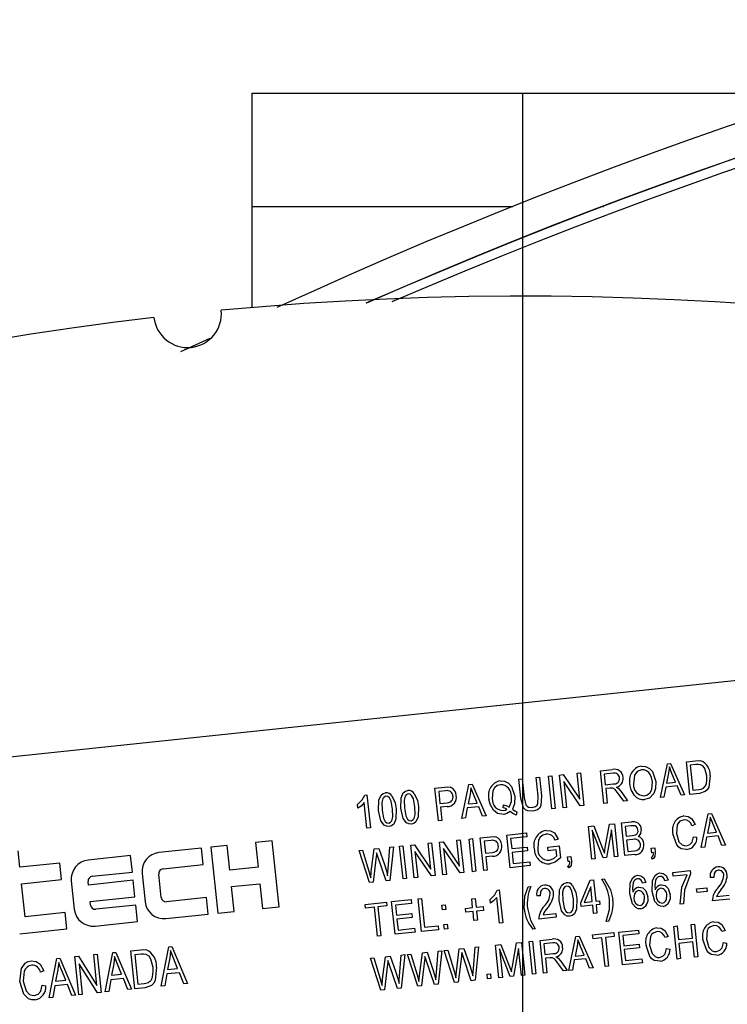
# Model space of a CAD drawing. Units: inches. Extents: x 4.5 to 94.5, y 4.5 to 70.9.
# Drawn here: x 29.9 to 31.2, y 60.4 to 62.2 of the extents above; entities that cross this region are included whole.
import ezdxf

# ---------------------------------------------------------------- set-up
doc = ezdxf.new("R2010")
doc.units = ezdxf.units.IN
doc.header["$LTSCALE"] = 9
doc.header["$MEASUREMENT"] = 0
doc.layers.add('FORMAT', color=7, linetype='Continuous')

# ---------------------------------------------------------------- blocks, each defined once
blk = doc.blocks.new('SW_CENTERMARKSYMBOL_0')
at = {"layer": 'FORMAT', "color": 0}
blk.add_line((0, 0.75), (0, 6.28), dxfattribs=at)

msp = doc.modelspace()

# ---------------------------------------------------------------- linework, layer by layer
at = {"color": 7, "linetype": 'Continuous', "lineweight": 25}
for p, q in [((30.3030322, 62.0783305), (30.3030322, 61.8691305)), ((30.3030322, 62.0783305), (31.3030322, 62.0783305)), ((30.3030322, 61.8691305), (30.3030322, 61.6821239)), ((30.3030322, 61.8691305), (30.7848994, 61.8691305)), ((30.9509405, 61.8691305), (30.9524432, 61.8691305)), ((30.2254425, 61.6251159), (30.1714865, 61.6003242)), ((31.633663, 61.0391608), (28.8987897, 60.7511186)), ((31.0570747, 60.7773272), (31.0699911, 60.8396921)), ((31.0699911, 60.8396921), (31.0761005, 60.8403355)), ((31.0761005, 60.8403355), (31.1017384, 60.7820312)), ((31.1052098, 60.8434014), (31.1222158, 60.8451925)), ((31.1115644, 60.7830661), (31.1052098, 60.8434014)), ((31.1228116, 60.8381248), (31.1122211, 60.8370094)), ((31.1122211, 60.8370094), (31.1170903, 60.7907785)), ((30.8503601, 60.8165601), (30.8566287, 60.8172203)), ((30.8567147, 60.7562249), (30.8503601, 60.8165601)), ((30.8566287, 60.8172203), (30.8629833, 60.7568851)), ((30.8711561, 60.8187504), (30.8778288, 60.8194532)), ((30.8775108, 60.7584152), (30.8711561, 60.8187504)), ((30.8778288, 60.8194532), (30.9083478, 60.7740421)), ((30.9032827, 60.822134), (30.9095513, 60.8227942)), ((30.9083478, 60.7740421), (30.9032827, 60.822134)), ((30.9095513, 60.8227942), (30.9159059, 60.762459)), ((30.946442, 60.8266796), (30.9686024, 60.8290136)), ((30.9527966, 60.7663444), (30.946442, 60.8266796)), ((30.9697859, 60.8220079), (30.9534533, 60.8202877)), ((30.9534533, 60.8202877), (30.9555165, 60.8006983)), ((31.0721128, 60.8220153), (31.068281, 60.80386)), ((31.0852381, 60.8056459), (31.0784478, 60.8216921)), ((30.6908947, 60.7387604), (30.7038111, 60.8011253)), ((30.7038111, 60.8011253), (30.7099205, 60.8017687)), ((30.7099205, 60.8017687), (30.7355584, 60.7434645)), ((30.7958703, 60.8108211), (30.8021389, 60.8114813)), ((30.7995273, 60.776099), (30.7958703, 60.8108211)), ((30.8021389, 60.8114813), (30.8057998, 60.7767225)), ((30.8279969, 60.8142048), (30.8342655, 60.814865)), ((30.8316577, 60.7794459), (30.8279969, 60.8142048)), ((30.8342655, 60.814865), (30.8379225, 60.7801428)), ((30.9091966, 60.7617524), (30.8787207, 60.807106)), ((30.8787207, 60.807106), (30.8837794, 60.7590754)), ((30.9555165, 60.8006983), (30.9702208, 60.802247)), ((31.0880499, 60.7988117), (31.0669669, 60.7965912)), ((31.068281, 60.80386), (31.0852381, 60.8056459)), ((31.0952249, 60.7813452), (31.0880499, 60.7988117)), ((30.5113757, 60.7816499), (30.5154405, 60.782078)), ((30.5154405, 60.782078), (30.5218777, 60.7209592)), ((30.6410203, 60.794512), (30.6596057, 60.7964695)), ((30.647375, 60.7341768), (30.6410203, 60.794512)), ((30.6610341, 60.7894895), (30.6480317, 60.7881201)), ((30.6480317, 60.7881201), (30.6503425, 60.76618)), ((30.7059328, 60.7834485), (30.702101, 60.7652932)), ((30.7190581, 60.7670791), (30.7122678, 60.7831254)), ((30.9642542, 60.7944882), (30.9562592, 60.7936461)), ((30.9562592, 60.7936461), (30.9590652, 60.7670046)), ((30.9895511, 60.7702155), (30.9812255, 60.7823862)), ((30.9861124, 60.786528), (30.9966768, 60.7709659)), ((31.0669669, 60.7965912), (31.0636004, 60.7780145)), ((31.1017384, 60.7820312), (31.0952249, 60.7813452)), ((31.129354, 60.7849398), (31.1115644, 60.7830661)), ((31.1170903, 60.7907785), (31.1278522, 60.791912)), ((30.4990281, 60.7573737), (30.4982853, 60.7644258)), ((30.5156091, 60.720299), (30.5105749, 60.768097)), ((30.6503425, 60.76618), (30.6634673, 60.7675623)), ((30.6638183, 60.7604689), (30.6510852, 60.7591278)), ((30.702101, 60.7652932), (30.7190581, 60.7670791)), ((30.7667285, 60.7581114), (30.7678075, 60.763969)), ((30.9159059, 60.762459), (30.9091966, 60.7617524)), ((30.9590652, 60.7670046), (30.9527966, 60.7663444)), ((30.9966768, 60.7709659), (30.9895511, 60.7702155)), ((31.0636004, 60.7780145), (31.0570747, 60.7773272)), ((30.6510852, 60.7591278), (30.6536436, 60.734837)), ((30.7007869, 60.7580244), (30.6974204, 60.7394477)), ((30.7218699, 60.7602449), (30.7007869, 60.7580244)), ((30.729045, 60.7427784), (30.7218699, 60.7602449)), ((30.7355584, 60.7434645), (30.729045, 60.7427784)), ((30.7921649, 60.7506148), (30.7912045, 60.7445716)), ((30.8629833, 60.7568851), (30.8567147, 60.7562249)), ((30.8837794, 60.7590754), (30.8775108, 60.7584152)), ((31.1326483, 60.6847336), (31.1455647, 60.7470985)), ((31.1455647, 60.7470985), (31.1516741, 60.747742)), ((31.1516741, 60.747742), (31.177312, 60.6894377)), ((30.6536436, 60.734837), (30.647375, 60.7341768)), ((30.6974204, 60.7394477), (30.6908947, 60.7387604)), ((30.9243665, 60.7238015), (30.9341735, 60.7248344)), ((30.9341735, 60.7248344), (30.9504139, 60.683354)), ((30.9554175, 60.6846237), (30.9632882, 60.7279008)), ((30.9632882, 60.7279008), (30.9721646, 60.7288357)), ((30.9721646, 60.7288357), (30.9785192, 60.6685005)), ((30.9851249, 60.7302007), (31.0038327, 60.732171)), ((30.9914795, 60.6698655), (30.9851249, 60.7302007)), ((31.0023962, 60.7248893), (30.9921362, 60.7238087)), ((31.1214175, 60.7271254), (31.115314, 60.7248981)), ((31.1476864, 60.7294217), (31.1438546, 60.7112664)), ((31.1608117, 60.7130524), (31.1540214, 60.7290986)), ((30.5218777, 60.7209592), (30.5156091, 60.720299)), ((30.7737949, 60.707943), (30.8098393, 60.7117393)), ((30.7801495, 60.6476078), (30.7737949, 60.707943)), ((30.8098393, 60.7117393), (30.8105821, 60.7046871)), ((30.9307212, 60.6634663), (30.9243665, 60.7238015)), ((30.9513512, 60.6656391), (30.9314437, 60.7167851)), ((30.9314437, 60.7167851), (30.9369898, 60.6641265)), ((30.967005, 60.7176462), (30.9577667, 60.6663148)), ((30.9722506, 60.6678402), (30.967005, 60.7176462)), ((30.9921362, 60.7238087), (30.9940344, 60.7057865)), ((30.9940344, 60.7057865), (31.0051024, 60.7069522)), ((31.1636235, 60.7062181), (31.1425405, 60.7039976)), ((31.1438546, 60.7112664), (31.1608117, 60.7130524)), ((31.1707986, 60.6887517), (31.1636235, 60.7062181)), ((30.2578064, 60.6887226), (30.2273498, 60.6855149)), ((30.262618, 60.6430378), (30.2578064, 60.6887226)), ((30.3404741, 60.6974293), (30.3100176, 60.6942216)), ((30.3100176, 60.6942216), (30.3148292, 60.6485368)), ((30.3533051, 60.5756032), (30.3404741, 60.6974293)), ((30.5757856, 60.6870883), (30.5820542, 60.6877485)), ((30.5820542, 60.6877485), (30.5884089, 60.6274133)), ((30.5965817, 60.6892786), (30.6032543, 60.6899813)), ((30.6029363, 60.6289433), (30.5965817, 60.6892786)), ((30.6032543, 60.6899813), (30.6337734, 60.6445703)), ((30.6287083, 60.6926622), (30.6349769, 60.6933224)), ((30.6337734, 60.6445703), (30.6287083, 60.6926622)), ((30.6349769, 60.6933224), (30.6413315, 60.6329872)), ((30.6495043, 60.6948525), (30.6561769, 60.6955552)), ((30.6558589, 60.6345172), (30.6495043, 60.6948525)), ((30.6561769, 60.6955552), (30.686696, 60.6501442)), ((30.6816309, 60.6982361), (30.6878995, 60.6988963)), ((30.686696, 60.6501442), (30.6816309, 60.6982361)), ((30.6878995, 60.6988963), (30.6942541, 60.6385611)), ((30.7039941, 60.7005914), (30.7102627, 60.7012517)), ((30.7103487, 60.6402562), (30.7039941, 60.7005914)), ((30.7102627, 60.7012517), (30.7166173, 60.6409164)), ((30.7247901, 60.7027817), (30.7433756, 60.7047392)), ((30.7311448, 60.6424465), (30.7247901, 60.7027817)), ((30.7448039, 60.6977592), (30.7318015, 60.6963898)), ((30.7318015, 60.6963898), (30.7341123, 60.6744497)), ((30.8105821, 60.7046871), (30.7808062, 60.701551)), ((30.7808062, 60.701551), (30.7827869, 60.6827453)), ((30.8494429, 60.6858043), (30.8705994, 60.6880325)), ((30.8684954, 60.7004872), (30.8623919, 60.6982598)), ((30.8705994, 60.6880325), (30.872927, 60.6659333)), ((31.0063349, 60.6999516), (30.9947771, 60.6987344)), ((30.9947771, 60.6987344), (30.9970054, 60.6775778)), ((31.1182433, 60.7046077), (31.1246769, 60.7037007)), ((31.1425405, 60.7039976), (31.139174, 60.6854209)), ((31.177312, 60.6894377), (31.1707986, 60.6887517)), ((29.8749241, 60.6483967), (29.8717164, 60.6788532)), ((30.079418, 60.6699344), (30.0011012, 60.6616859)), ((30.0826258, 60.6394779), (30.079418, 60.6699344)), ((30.2099461, 60.6836819), (30.1316293, 60.6754334)), ((30.2131538, 60.6532253), (30.2099461, 60.6836819)), ((30.2273498, 60.6855149), (30.2401808, 60.5636887)), ((30.5011678, 60.6792294), (30.5075221, 60.6798986)), ((30.5201208, 60.620221), (30.5011678, 60.6792294)), ((30.5075221, 60.6798986), (30.5190957, 60.6411205)), ((30.5235182, 60.6403855), (30.5287398, 60.6821333)), ((30.5287398, 60.6821333), (30.5374571, 60.6830514)), ((30.5357252, 60.6683483), (30.533425, 60.6752612)), ((30.5374571, 60.6830514), (30.5477008, 60.6532567)), ((30.5547393, 60.6456668), (30.5580871, 60.6852242)), ((30.5644414, 60.6858935), (30.5578671, 60.6241966)), ((30.5580871, 60.6852242), (30.5644414, 60.6858935)), ((30.5821403, 60.626753), (30.5757856, 60.6870883)), ((30.6041462, 60.6776342), (30.6092049, 60.6296036)), ((30.6346221, 60.6322805), (30.6041462, 60.6776342)), ((30.6875447, 60.6378545), (30.6570689, 60.6832081)), ((30.6570689, 60.6832081), (30.6621275, 60.6351775)), ((30.7341123, 60.6744497), (30.7472371, 60.675832)), ((30.7827869, 60.6827453), (30.8109956, 60.6857163)), ((30.8117383, 60.6786641), (30.7835296, 60.6756931)), ((30.7835296, 60.6756931), (30.7856754, 60.6553202)), ((30.8109956, 60.6857163), (30.8117383, 60.6786641)), ((30.8501857, 60.6787521), (30.8494429, 60.6858043)), ((30.8650736, 60.6803201), (30.8501857, 60.6787521)), ((30.8662393, 60.6692521), (30.8650736, 60.6803201)), ((30.9504139, 60.683354), (30.9537059, 60.6746639)), ((31.0100527, 60.6718216), (30.9914795, 60.6698655)), ((30.9970054, 60.6775778), (31.0094446, 60.678888)), ((31.04036, 60.6837286), (31.0466286, 60.6843888)), ((31.0412678, 60.6751093), (31.04036, 60.6837286)), ((31.0444021, 60.6754394), (31.0412678, 60.6751093)), ((31.0466286, 60.6843888), (31.0475171, 60.6759531)), ((31.139174, 60.6854209), (31.1326483, 60.6847336)), ((29.94889, 60.6561869), (29.8749241, 60.6483967)), ((29.9520977, 60.6257304), (29.94889, 60.6561869)), ((30.1391879, 60.6454351), (30.2131538, 60.6532253)), ((30.5327256, 60.6680323), (30.5270016, 60.6209457)), ((30.5509374, 60.6234667), (30.5357252, 60.6683483)), ((30.7475881, 60.6687386), (30.734855, 60.6673975)), ((30.734855, 60.6673975), (30.7374134, 60.6431067)), ((30.8169775, 60.6514866), (30.7801495, 60.6476078)), ((30.7856754, 60.6553202), (30.8162348, 60.6585387)), ((30.8162348, 60.6585387), (30.8169775, 60.6514866)), ((30.8858705, 60.6674574), (30.8921391, 60.6681177)), ((30.8867783, 60.6588381), (30.8858705, 60.6674574)), ((30.8899126, 60.6591682), (30.8867783, 60.6588381)), ((30.8921391, 60.6681177), (30.8930276, 60.659682)), ((30.9369898, 60.6641265), (30.9307212, 60.6634663)), ((30.9577667, 60.6663148), (30.9513512, 60.6656391)), ((30.9785192, 60.6685005), (30.9722506, 60.6678402)), ((31.0425058, 60.6633556), (31.0404751, 60.6662985)), ((30.0086599, 60.6316876), (30.0826258, 60.6394779)), ((30.1004878, 60.6369599), (30.1059868, 60.5847487)), ((30.1359851, 60.5923074), (30.1314026, 60.6358167)), ((30.3148292, 60.6485368), (30.262618, 60.6430378)), ((30.5224524, 60.6289958), (30.5235182, 60.6403855)), ((30.6621275, 60.6351775), (30.6558589, 60.6345172)), ((30.6942541, 60.6385611), (30.6875447, 60.6378545)), ((30.7166173, 60.6409164), (30.7103487, 60.6402562)), ((30.7374134, 60.6431067), (30.7311448, 60.6424465)), ((30.8880162, 60.6470845), (30.8859856, 60.6500273)), ((31.0800727, 60.6388554), (31.1121992, 60.642239)), ((31.0808154, 60.6318032), (31.0800727, 60.6388554)), ((31.1066734, 60.6345266), (31.0808154, 60.6318032)), ((31.1121992, 60.642239), (31.1128066, 60.6364724)), ((29.8781319, 60.6179402), (29.9520977, 60.6257304)), ((29.8845473, 60.5570271), (29.8781319, 60.6179402)), ((29.9699597, 60.6232124), (29.9754587, 60.5710012)), ((30.0015619, 60.6155429), (30.0008745, 60.6220693)), ((30.0842297, 60.6242496), (30.0015619, 60.6155429)), ((30.0874374, 60.593793), (30.0842297, 60.6242496)), ((30.2658257, 60.6125812), (30.3180369, 60.6180802)), ((30.3180369, 60.6180802), (30.3228486, 60.5723954)), ((30.5270016, 60.6209457), (30.5201208, 60.620221)), ((30.5578671, 60.6241966), (30.5509374, 60.6234667)), ((30.5884089, 60.6274133), (30.5821403, 60.626753)), ((30.6092049, 60.6296036), (30.6029363, 60.6289433)), ((30.6413315, 60.6329872), (30.6346221, 60.6322805)), ((30.9103155, 60.5829475), (30.9277007, 60.6243918)), ((30.9277007, 60.6243918), (30.9336143, 60.6250146)), ((30.9336143, 60.6250146), (30.9377406, 60.5858359)), ((30.9489253, 60.6266272), (30.9536268, 60.6271224)), ((31.0304806, 60.6201637), (31.0242945, 60.6187199)), ((31.0716496, 60.6244997), (31.0654635, 60.6230559)), ((31.1556069, 60.629381), (31.1492558, 60.6295043)), ((30.2706373, 60.5668964), (30.2658257, 60.6125812)), ((30.755831, 60.6062902), (30.7598958, 60.6067183)), ((30.7598958, 60.6067183), (30.766333, 60.5455995)), ((30.8132416, 60.6123368), (30.817943, 60.6128319)), ((30.9286003, 60.6124416), (30.9164984, 60.5835987)), ((30.931472, 60.5851757), (30.9286003, 60.6124416)), ((31.1240893, 60.6086316), (31.1428951, 60.6106123)), ((31.124832, 60.6015794), (31.1240893, 60.6086316)), ((31.1436378, 60.6035601), (31.124832, 60.6015794)), ((31.1428951, 60.6106123), (31.1436378, 60.6035601)), ((31.1608878, 60.5942852), (31.1843951, 60.596761)), ((30.0047696, 60.5850863), (30.0874374, 60.593793)), ((30.005457, 60.5785599), (30.0047696, 60.5850863)), ((30.0890413, 60.5785648), (30.0150754, 60.5707745)), ((30.092249, 60.5481082), (30.0890413, 60.5785648)), ((30.2195693, 60.5923122), (30.1456034, 60.584522)), ((30.2227771, 60.5618557), (30.2195693, 60.5923122)), ((30.5121808, 60.5798362), (30.5513595, 60.5839626)), ((30.5129235, 60.572784), (30.5121808, 60.5798362)), ((30.5513595, 60.5839626), (30.5521023, 60.5769104)), ((30.5611855, 60.5849975), (30.5972299, 60.5887937)), ((30.5675401, 60.5246622), (30.5611855, 60.5849975)), ((30.5979727, 60.5817416), (30.5681969, 60.5786055)), ((30.5681969, 60.5786055), (30.5701775, 60.5597997)), ((30.5972299, 60.5887937), (30.5979727, 60.5817416)), ((30.6101903, 60.5901587), (30.6164589, 60.590819)), ((30.6165449, 60.5298235), (30.6101903, 60.5901587)), ((30.6164589, 60.590819), (30.6220707, 60.5375359)), ((30.6538759, 60.5781222), (30.6601445, 60.5787824)), ((30.6601445, 60.5787824), (30.6610523, 60.5701631)), ((30.7089122, 60.5902569), (30.7151808, 60.5909171)), ((30.7106452, 60.5738018), (30.7089122, 60.5902569)), ((30.7151808, 60.5909171), (30.7169138, 60.574462)), ((30.7434833, 60.582014), (30.7427406, 60.5890661)), ((30.7600644, 60.5449393), (30.7550302, 60.5927373)), ((30.8352347, 60.5956387), (30.8288836, 60.5957621)), ((30.9110583, 60.5758953), (30.9103155, 60.5829475)), ((30.9164984, 60.5835987), (30.931472, 60.5851757)), ((30.9377406, 60.5858359), (30.9447928, 60.5865787)), ((30.9455356, 60.5795265), (30.9384834, 60.5787838)), ((30.9384834, 60.5787838), (30.9400514, 60.5638958)), ((30.9447928, 60.5865787), (30.9455356, 60.5795265)), ((31.0996655, 60.5807067), (31.0933969, 60.5800465)), ((31.1851378, 60.5897088), (31.1530113, 60.5863252)), ((29.9585132, 60.5648173), (29.8845473, 60.5570271)), ((29.961721, 60.5343608), (29.9585132, 60.5648173)), ((30.1444602, 60.5536072), (30.2227771, 60.5618557)), ((30.2401808, 60.5636887), (30.2706373, 60.5668964)), ((30.3228486, 60.5723954), (30.3533051, 60.5756032)), ((30.5293786, 60.5745171), (30.5129235, 60.572784)), ((30.5349905, 60.521234), (30.5293786, 60.5745171)), ((30.5521023, 60.5769104), (30.5356472, 60.5751773)), ((30.5356472, 60.5751773), (30.5412591, 60.5218943)), ((30.5701775, 60.5597997), (30.5983862, 60.5627707)), ((30.5983862, 60.5627707), (30.599129, 60.5557185)), ((30.6547837, 60.5695029), (30.6538759, 60.5781222)), ((30.6610523, 60.5701631), (30.6547837, 60.5695029)), ((30.6973245, 60.5723988), (30.7106452, 60.5738018)), ((30.6980672, 60.5653467), (30.6973245, 60.5723988)), ((30.711388, 60.5667496), (30.6980672, 60.5653467)), ((30.7131211, 60.5502946), (30.711388, 60.5667496)), ((30.7169138, 60.574462), (30.7302346, 60.575865)), ((30.7309774, 60.5688128), (30.7176566, 60.5674098)), ((30.7176566, 60.5674098), (30.7193897, 60.5509548)), ((30.7302346, 60.575865), (30.7309774, 60.5688128)), ((30.8405156, 60.5605429), (30.8640228, 60.5630188)), ((30.8640228, 60.5630188), (30.8647656, 60.5559666)), ((30.9322148, 60.5781235), (30.9110583, 60.5758953)), ((30.9337828, 60.5632356), (30.9322148, 60.5781235)), ((30.9400514, 60.5638958), (30.9337828, 60.5632356)), ((30.0139322, 60.5398597), (30.092249, 60.5481082)), ((30.599129, 60.5557185), (30.5709203, 60.5527476)), ((30.5709203, 60.5527476), (30.573066, 60.5323746)), ((30.6575897, 60.5428613), (30.6638583, 60.5435216)), ((30.6584975, 60.534242), (30.6575897, 60.5428613)), ((30.6638583, 60.5435216), (30.6647661, 60.5349023)), ((30.7193897, 60.5509548), (30.7131211, 60.5502946)), ((30.766333, 60.5455995), (30.7600644, 60.5449393)), ((30.8647656, 60.5559666), (30.832639, 60.552583)), ((30.9618795, 60.548765), (30.9571781, 60.5482698)), ((31.1138227, 60.5426492), (31.1200913, 60.5433094)), ((31.1164636, 60.5175748), (31.1138227, 60.5426492)), ((31.1200913, 60.5433094), (31.126446, 60.4829742)), ((29.8747023, 60.5251958), (29.961721, 60.5343608)), ((30.6043681, 60.528541), (30.5675401, 60.5246622)), ((30.573066, 60.5323746), (30.6036254, 60.5355932)), ((30.6036254, 60.5355932), (30.6043681, 60.528541)), ((30.6478879, 60.5331246), (30.6165449, 60.5298235)), ((30.6220707, 60.5375359), (30.6471451, 60.5401768)), ((30.6471451, 60.5401768), (30.6478879, 60.5331246)), ((30.6647661, 60.5349023), (30.6584975, 60.534242)), ((30.8261958, 60.5344745), (30.8214943, 60.5339793)), ((30.932151, 60.5235152), (30.9713297, 60.5276415)), ((30.9713297, 60.5276415), (30.9720725, 60.5205894)), ((30.9806935, 60.5286277), (31.0167379, 60.532424)), ((30.9870481, 60.4682925), (30.9806935, 60.5286277)), ((31.0174806, 60.5253718), (30.9877048, 60.5222358)), ((31.0167379, 60.532424), (31.0174806, 60.5253718)), ((31.0816962, 60.5392655), (31.0879648, 60.5399258)), ((31.0880508, 60.4789303), (31.0816962, 60.5392655)), ((31.0879648, 60.5399258), (31.0906057, 60.5148514)), ((31.176718, 60.5318436), (31.1706144, 60.5296162)), ((30.5412591, 60.5218943), (30.5349905, 60.521234)), ((30.7839202, 60.4654551), (30.7917908, 60.5087321)), ((30.7917908, 60.5087321), (30.8006672, 60.509667)), ((30.8006672, 60.509667), (30.8070219, 60.4493318)), ((30.8147324, 60.5111484), (30.821001, 60.5118086)), ((30.821087, 60.4508132), (30.8147324, 60.5111484)), ((30.821001, 60.5118086), (30.8273556, 60.4514734)), ((30.8350662, 60.51329), (30.8572266, 60.515624)), ((30.8414208, 60.4529548), (30.8350662, 60.51329)), ((30.8584101, 60.5086182), (30.8420775, 60.506898)), ((30.8420775, 60.506898), (30.8441407, 60.4873087)), ((30.8883961, 60.4579023), (30.9013125, 60.5202672)), ((30.9013125, 60.5202672), (30.9074219, 60.5209106)), ((30.9074219, 60.5209106), (30.9330598, 60.4626064)), ((30.9328938, 60.516463), (30.932151, 60.5235152)), ((30.9493488, 60.5181961), (30.9328938, 60.516463)), ((30.9549607, 60.464913), (30.9493488, 60.5181961)), ((30.9720725, 60.5205894), (30.9556174, 60.5188563)), ((30.9556174, 60.5188563), (30.9612293, 60.4655732)), ((30.9877048, 60.5222358), (30.9896855, 60.50343)), ((30.9896855, 60.50343), (31.0178941, 60.506401)), ((31.0178941, 60.506401), (31.0186369, 60.4993488)), ((31.0717974, 60.5207931), (31.0656938, 60.5185658)), ((31.0906057, 60.5148514), (31.1164636, 60.5175748)), ((31.1172064, 60.5105226), (31.0913484, 60.5077992)), ((31.0913484, 60.5077992), (31.0943194, 60.4795905)), ((31.1201774, 60.482314), (31.1172064, 60.5105226)), ((31.1735437, 60.5093258), (31.1799774, 60.5084189)), ((30.0112055, 60.4869634), (30.0176046, 60.4876373)), ((30.0176046, 60.4876373), (30.0250184, 60.4172462)), ((30.0323317, 60.4180165), (30.0463296, 60.4906627)), ((30.0463296, 60.4906627), (30.0519432, 60.4912539)), ((30.0519432, 60.4912539), (30.0807827, 60.4231194)), ((30.0797682, 60.4941845), (30.0980945, 60.4961147)), ((30.0871819, 60.4237934), (30.0797682, 60.4941845)), ((30.0987039, 60.4878601), (30.0870339, 60.486631)), ((30.135633, 60.4288964), (30.1496308, 60.5015426)), ((30.1496308, 60.5015426), (30.1552444, 60.5021338)), ((30.1552444, 60.5021338), (30.184084, 60.4339993)), ((30.5902481, 60.4875053), (30.5966024, 60.4881745)), ((30.5966024, 60.4881745), (30.608176, 60.4493964)), ((30.6125985, 60.4486614), (30.6178202, 60.4904092)), ((30.6178202, 60.4904092), (30.6265374, 60.4913273)), ((30.6265374, 60.4913273), (30.6367811, 60.4615326)), ((30.6438196, 60.4539427), (30.6471675, 60.4935001)), ((30.6535218, 60.4941694), (30.6469474, 60.4324725)), ((30.6471675, 60.4935001), (30.6535218, 60.4941694)), ((30.6583799, 60.4946811), (30.6647342, 60.4953503)), ((30.677333, 60.4356727), (30.6583799, 60.4946811)), ((30.6647342, 60.4953503), (30.6763078, 60.4565722)), ((30.6807303, 60.4558372), (30.6859519, 60.497585)), ((30.6859519, 60.497585), (30.6946692, 60.4985031)), ((30.6929373, 60.4837999), (30.6906371, 60.4907128)), ((30.6946692, 60.4985031), (30.7049129, 60.4687084)), ((30.7119514, 60.4611185), (30.7152993, 60.5006759)), ((30.7216536, 60.5013452), (30.7150792, 60.4396482)), ((30.7152993, 60.5006759), (30.7216536, 60.5013452)), ((30.7528692, 60.5046328), (30.7626761, 60.5056657)), ((30.7592238, 60.4442976), (30.7528692, 60.5046328)), ((30.7798539, 60.4464704), (30.7599463, 60.4976165)), ((30.7599463, 60.4976165), (30.7654924, 60.4449578)), ((30.7626761, 60.5056657), (30.7789165, 60.4641853)), ((30.7955076, 60.4984775), (30.7862694, 60.4471461)), ((30.8007533, 60.4486716), (30.7955076, 60.4984775)), ((30.8441407, 60.4873087), (30.8588449, 60.4888574)), ((30.9034342, 60.5025904), (30.8996024, 60.4844351)), ((30.9165594, 60.486221), (30.9097692, 60.5022673)), ((31.0186369, 60.4993488), (30.9904282, 60.4963778)), ((30.9904282, 60.4963778), (30.9925739, 60.4760049)), ((31.0686231, 60.4982753), (31.0750568, 60.4973684)), ((29.9290305, 60.4071366), (29.9430284, 60.4797828)), ((29.9430284, 60.4797828), (29.9486419, 60.480374)), ((29.9486419, 60.480374), (29.9774815, 60.4122396)), ((29.976467, 60.4833046), (29.983309, 60.4840252)), ((29.9838807, 60.4129135), (29.976467, 60.4833046)), ((29.983309, 60.4840252), (30.01719, 60.430142)), ((30.0181335, 60.4165211), (29.9843044, 60.4703232)), ((29.9843044, 60.4703232), (29.9902799, 60.4135875)), ((30.01719, 60.430142), (30.0112055, 60.4869634)), ((30.0482193, 60.4699781), (30.0440917, 60.448833)), ((30.0628607, 60.4508098), (30.0552388, 60.469562)), ((30.0870339, 60.486631), (30.0927146, 60.4326949)), ((30.1515205, 60.480858), (30.1473929, 60.4597129)), ((30.166162, 60.4616897), (30.15854, 60.4804419)), ((30.5221163, 60.4803295), (30.5284706, 60.4809988)), ((30.5410694, 60.4213212), (30.5221163, 60.4803295)), ((30.5284706, 60.4809988), (30.5400442, 60.4422206)), ((30.5444667, 60.4414856), (30.5496884, 60.4832334)), ((30.5496884, 60.4832334), (30.5584056, 60.4841516)), ((30.5566737, 60.4694484), (30.5543735, 60.4763613)), ((30.5718859, 60.4245668), (30.5566737, 60.4694484)), ((30.5584056, 60.4841516), (30.5686493, 60.4543568)), ((30.5756878, 60.446767), (30.5790357, 60.4863244)), ((30.58539, 60.4869936), (30.5788156, 60.4252967)), ((30.5790357, 60.4863244), (30.58539, 60.4869936)), ((30.6092012, 60.4284969), (30.5902481, 60.4875053)), ((30.6218059, 60.4763082), (30.6160819, 60.4292216)), ((30.6248055, 60.4766242), (30.6225053, 60.4835371)), ((30.6400177, 60.4317426), (30.6248055, 60.4766242)), ((30.6899377, 60.483484), (30.6842137, 60.4363974)), ((30.7081495, 60.4389184), (30.6929373, 60.4837999)), ((30.8528783, 60.4810986), (30.8448834, 60.4802565)), ((30.8448834, 60.4802565), (30.8476894, 60.453615)), ((30.8747365, 60.4731384), (30.8853009, 60.4575763)), ((30.8982883, 60.4771663), (30.8949218, 60.4585896)), ((30.9193713, 60.4793868), (30.8982883, 60.4771663)), ((30.8996024, 60.4844351), (30.9165594, 60.486221)), ((30.9265463, 60.4619204), (30.9193713, 60.4793868)), ((31.0238761, 60.4721713), (30.9870481, 60.4682925)), ((30.9925739, 60.4760049), (31.0231333, 60.4792235)), ((31.0231333, 60.4792235), (31.0238761, 60.4721713)), ((31.0943194, 60.4795905), (31.0880508, 60.4789303)), ((31.126446, 60.4829742), (31.1201774, 60.482314)), ((29.9191641, 60.4569345), (29.9129575, 60.4544322)), ((29.9449181, 60.4590982), (29.9407905, 60.4379531)), ((29.9595595, 60.4399299), (29.9519375, 60.4586821)), ((30.145974, 60.4512447), (30.1423607, 60.4296049)), ((30.1693139, 60.4537029), (30.145974, 60.4512447)), ((30.1473929, 60.4597129), (30.166162, 60.4616897)), ((30.1773562, 60.4332907), (30.1693139, 60.4537029)), ((30.5536741, 60.4691325), (30.5479501, 60.4220459)), ((30.6796645, 60.4444475), (30.6807303, 60.4558372)), ((30.7371987, 60.4506928), (30.7434673, 60.451353)), ((30.7434673, 60.451353), (30.7443751, 60.4427337)), ((30.7789165, 60.4641853), (30.7822086, 60.4554952)), ((30.8273556, 60.4514734), (30.821087, 60.4508132)), ((30.8476894, 60.453615), (30.8414208, 60.4529548)), ((30.8781753, 60.4568258), (30.8698497, 60.4689966)), ((30.8853009, 60.4575763), (30.8781753, 60.4568258)), ((30.8949218, 60.4585896), (30.8883961, 60.4579023)), ((30.9330598, 60.4626064), (30.9265463, 60.4619204)), ((30.9612293, 60.4655732), (30.9549607, 60.464913)), ((29.9407905, 60.4379531), (29.9595595, 60.4399299)), ((30.0426728, 60.4403648), (30.0390595, 60.4187251)), ((30.0660127, 60.442823), (30.0426728, 60.4403648)), ((30.0440917, 60.448833), (30.0628607, 60.4508098)), ((30.074055, 60.4224109), (30.0660127, 60.442823)), ((30.0927146, 60.4326949), (30.1045702, 60.4339436)), ((30.184084, 60.4339993), (30.1773562, 60.4332907)), ((30.5434009, 60.430096), (30.5444667, 60.4414856)), ((30.6115327, 60.4372717), (30.6125985, 60.4486614)), ((30.6842137, 60.4363974), (30.677333, 60.4356727)), ((30.7150792, 60.4396482), (30.7081495, 60.4389184)), ((30.7381065, 60.4420735), (30.7371987, 60.4506928)), ((30.7443751, 60.4427337), (30.7381065, 60.4420735)), ((30.7654924, 60.4449578), (30.7592238, 60.4442976)), ((30.7862694, 60.4471461), (30.7798539, 60.4464704)), ((30.8070219, 60.4493318), (30.8007533, 60.4486716)), ((29.916375, 60.4307601), (29.9229668, 60.4296057)), ((29.9393716, 60.4294849), (29.9357582, 60.4078452)), ((29.9627115, 60.4319431), (29.9393716, 60.4294849)), ((29.9707538, 60.411531), (29.9627115, 60.4319431)), ((30.0250184, 60.4172462), (30.0181335, 60.4165211)), ((30.0390595, 60.4187251), (30.0323317, 60.4180165)), ((30.0807827, 60.4231194), (30.074055, 60.4224109)), ((30.1063367, 60.4258108), (30.0871819, 60.4237934)), ((30.1423607, 60.4296049), (30.135633, 60.4288964)), ((30.5479501, 60.4220459), (30.5410694, 60.4213212)), ((30.5788156, 60.4252967), (30.5718859, 60.4245668)), ((30.6160819, 60.4292216), (30.6092012, 60.4284969)), ((30.6469474, 60.4324725), (30.6400177, 60.4317426)), ((29.9357582, 60.4078452), (29.9290305, 60.4071366)), ((29.9774815, 60.4122396), (29.9707538, 60.411531)), ((29.9902799, 60.4135875), (29.9838807, 60.4129135))]:
    msp.add_line(p, q, dxfattribs=at)
at = {"color": 7, "linetype": 'Continuous', "lineweight": 25, "flags": 128}
for points in [[(31.0216507, 60.835393), (31.0297952, 60.8347326), (31.0371002, 60.8310643), (31.0426718, 60.8250698), (31.0487792, 60.8068938)], [(31.0737134, 60.8337336), (31.0730152, 60.8271436), (31.0721128, 60.8220153)], [(31.0784478, 60.8216921), (31.0756989, 60.8283974), (31.0737134, 60.8337336)], [(31.1222158, 60.8451925), (31.127667, 60.845498), (31.1319319, 60.8450893)], [(31.1314716, 60.8378238), (31.1266394, 60.8383671), (31.1228116, 60.8381248)], [(31.1428205, 60.8172812), (31.1392694, 60.8305888), (31.136039, 60.8349512), (31.1314716, 60.8378238)], [(31.0224424, 60.828346), (31.0144504, 60.8253458), (31.0091036, 60.8186737), (31.0073375, 60.8016873)], [(31.0424913, 60.8064173), (31.040907, 60.8141179), (31.0384347, 60.8197804)], [(31.1490982, 60.8178558), (31.1465594, 60.7964006), (31.1437866, 60.7917093), (31.1397231, 60.7881002), (31.129354, 60.7849398)], [(31.1419734, 60.8022875), (31.1431123, 60.8106471), (31.1428205, 60.8172812)], [(30.6596057, 60.7964695), (30.6651046, 60.7967801), (30.6694005, 60.7963251)], [(30.7621321, 60.8009296), (30.7561286, 60.7991665), (30.7512916, 60.7952005), (30.7481609, 60.7897767), (30.7469125, 60.7751254)], [(30.7613159, 60.8079741), (30.7694086, 60.8073351), (30.7766835, 60.8037318), (30.7822556, 60.7978112), (30.7884109, 60.7797932)], [(31.0093472, 60.7810772), (31.0031466, 60.7916723), (31.0010586, 60.8011251)], [(31.0273419, 60.7805338), (31.0333213, 60.7823425), (31.0381124, 60.7863551), (31.0412368, 60.7917787), (31.0424913, 60.8064173)], [(31.0487792, 60.8068938), (31.0484079, 60.7940423), (31.0449155, 60.7845758)], [(30.4982853, 60.7644258), (30.506975, 60.773084), (30.5113757, 60.7816499)], [(30.5371483, 60.753045), (30.5375684, 60.772505), (30.5415242, 60.7813428), (30.5453105, 60.7843828), (30.5499859, 60.7857164)], [(30.550389, 60.7794207), (30.5470831, 60.7780343), (30.5448387, 60.7752006), (30.5429582, 60.7682377), (30.5434143, 60.7537297)], [(30.5630037, 60.7557929), (30.5603798, 60.770263), (30.5569291, 60.776696), (30.5539892, 60.7788745), (30.550389, 60.7794207)], [(30.5617611, 60.7805194), (30.5674346, 60.7675065), (30.5692748, 60.7564286)], [(30.5783173, 60.757381), (30.5787374, 60.776841), (30.5826932, 60.7856788), (30.5864795, 60.7887188), (30.5911549, 60.7900524)], [(30.591558, 60.7837567), (30.5882521, 60.7823703), (30.5860077, 60.7795366), (30.5841272, 60.7725737), (30.5845833, 60.7580657)], [(30.6041727, 60.7601289), (30.6015488, 60.774599), (30.5980981, 60.781032), (30.5951582, 60.7832105), (30.591558, 60.7837567)], [(30.6029301, 60.7848554), (30.6086036, 60.7718425), (30.6104438, 60.7607646)], [(30.7075334, 60.7951668), (30.7068352, 60.7885768), (30.7059328, 60.7834485)], [(30.7122678, 60.7831254), (30.7095189, 60.7898306), (30.7075334, 60.7951668)], [(30.7781476, 60.7593512), (30.782178, 60.7699808), (30.7821565, 60.7789983)], [(30.7884109, 60.7797932), (30.7879304, 60.7657894), (30.7839326, 60.7555535)], [(30.8203705, 60.7587352), (30.8268789, 60.7606739), (30.8294786, 60.7628712), (30.8310979, 60.7658644), (30.8316577, 60.7794459)], [(30.8379225, 60.7801428), (30.8364973, 60.7615996), (30.8339973, 60.7576418), (30.8304576, 60.7545807), (30.8215907, 60.7517333)], [(30.9812255, 60.7823862), (30.9734536, 60.7921418), (30.9691509, 60.7944102), (30.9642542, 60.7944882)], [(30.9758073, 60.7961011), (30.9782801, 60.794926), (30.9800463, 60.7937004)], [(30.9800463, 60.7937004), (30.9836373, 60.7898461), (30.9861124, 60.786528)], [(31.0449155, 60.7845758), (31.0368558, 60.7762382), (31.0281336, 60.7734868)], [(30.5105749, 60.768097), (30.5046134, 60.7615416), (30.4990281, 60.7573737)], [(30.6104438, 60.7607646), (30.6100078, 60.7413264), (30.6060633, 60.7324948), (30.6022752, 60.7294652), (30.5976011, 60.7281423)], [(30.7490898, 60.7536293), (30.7427376, 60.7646313), (30.7406464, 60.7744407)], [(30.7678075, 60.763969), (30.7738792, 60.7619905), (30.7781476, 60.7593512)], [(30.8215907, 60.7517333), (30.8122327, 60.7525359), (30.808048, 60.7547057), (30.8047774, 60.7580984), (30.7995273, 60.776099)], [(30.8057998, 60.7767225), (30.808926, 60.7638839), (30.8110303, 60.7613197), (30.8138347, 60.7595526), (30.8203705, 60.7587352)], [(30.5564321, 60.7238063), (30.5516022, 60.7242034), (30.5472935, 60.7264256), (30.5414524, 60.7341045), (30.5371483, 60.753045)], [(30.5434143, 60.7537297), (30.5460299, 60.7392943), (30.5494568, 60.7328676), (30.5523686, 60.730664), (30.5559555, 60.7300942)], [(30.5559555, 60.7300942), (30.5592751, 60.7314695), (30.5615444, 60.7342911), (30.5634601, 60.7412586), (30.5630037, 60.7557929)], [(30.5692748, 60.7564286), (30.5688388, 60.7369904), (30.5648943, 60.7281588), (30.5611062, 60.7251292), (30.5564321, 60.7238063)], [(30.5976011, 60.7281423), (30.5927712, 60.7285394), (30.5884625, 60.7307616), (30.5826214, 60.7384405), (30.5783173, 60.757381)], [(30.5845833, 60.7580657), (30.5871989, 60.7436303), (30.5906258, 60.7372036), (30.5935376, 60.735), (30.5971245, 60.7344302)], [(30.5971245, 60.7344302), (30.6004441, 60.7358055), (30.6027134, 60.7386271), (30.604629, 60.7455946), (30.6041727, 60.7601289)], [(30.7680437, 60.7460936), (30.7564536, 60.7479696), (30.7490898, 60.7536293)], [(30.7738685, 60.7554344), (30.7699932, 60.757272), (30.7667285, 60.7581114)], [(30.7671663, 60.7531316), (30.7710532, 60.7540431), (30.7738685, 60.7554344)], [(30.780002, 60.7512649), (30.7736921, 60.7474426), (30.7680437, 60.7460936)], [(30.7912045, 60.7445716), (30.784636, 60.7478303), (30.780002, 60.7512649)], [(30.7839326, 60.7555535), (30.788377, 60.7525053), (30.7921649, 60.7506148)], [(31.1002729, 60.7431206), (31.1082527, 60.7422768), (31.1150379, 60.7379914), (31.1214175, 60.7271254)], [(31.0158193, 60.717093), (31.0150486, 60.7203694), (31.0132003, 60.72317), (31.0103121, 60.7248493), (31.0023962, 60.7248893)], [(31.1007585, 60.7360413), (31.0931991, 60.7332575), (31.0903398, 60.7303784), (31.0883597, 60.726831), (31.0866923, 60.7108042)], [(31.149287, 60.7411401), (31.1485888, 60.73455), (31.1476864, 60.7294217)], [(31.1540214, 60.7290986), (31.1512725, 60.7358038), (31.149287, 60.7411401)], [(30.8463794, 60.7092496), (30.8402532, 60.707603), (30.8352432, 60.7037402), (30.832113, 60.6982223), (30.830681, 60.6834073)], [(30.8462243, 60.7163637), (30.8545888, 60.71581), (30.8619288, 60.7118076), (30.8684954, 60.7004872)], [(31.0051024, 60.7069522), (31.0085662, 60.7074461), (31.0112124, 60.7081776)], [(31.0219834, 60.7187449), (31.020705, 60.7105054), (31.0165816, 60.7053883)], [(31.1062294, 60.6811589), (31.0955472, 60.6826462), (31.0910022, 60.6856265), (31.0874167, 60.6897236), (31.0804237, 60.710144)], [(31.0866923, 60.7108042), (31.0913651, 60.6951762), (31.0973058, 60.6896069), (31.1011893, 60.6882973), (31.1052907, 60.6881904)], [(30.7433756, 60.7047392), (30.7488744, 60.7050498), (30.7531703, 60.7045948)], [(31.1052907, 60.6881904), (31.1113006, 60.6902861), (31.1156553, 60.6949339), (31.1182433, 60.7046077)], [(30.533425, 60.6752612), (30.5330866, 60.6712078), (30.5327256, 60.6680323)], [(30.9537059, 60.6746639), (30.9546408, 60.6802454), (30.9554175, 60.6846237)], [(31.0094446, 60.678888), (31.0128618, 60.6794294), (31.0154374, 60.6802866)], [(31.0475171, 60.6759531), (31.0466798, 60.6680126), (31.0449397, 60.6653738), (31.0425058, 60.6633556)], [(30.5477008, 60.6532567), (30.5513858, 60.6415974), (30.5537954, 60.632297)], [(30.852038, 60.6615173), (30.8606987, 60.6645899), (30.8662393, 60.6692521)], [(30.872927, 60.6659333), (30.8629261, 60.6575677), (30.8531603, 60.6545051)], [(30.8930276, 60.659682), (30.8921903, 60.6517415), (30.8904502, 60.6491026), (30.8880162, 60.6470845)], [(30.5190957, 60.6411205), (30.5210518, 60.6343518), (30.5224524, 60.6289958)], [(30.5537954, 60.632297), (30.554263, 60.6397884), (30.5547393, 60.6456668)], [(31.0009932, 60.5992445), (31.0014737, 60.6198203), (31.0060658, 60.6289661), (31.0101074, 60.6321429), (31.0150409, 60.6335907)], [(31.0150409, 60.6335907), (31.0212797, 60.6328195), (31.026383, 60.629147), (31.0304806, 60.6201637)], [(31.0421622, 60.6035804), (31.0426427, 60.6241563), (31.0472348, 60.6333021), (31.0512764, 60.6364789), (31.0562099, 60.6379267)], [(31.0562099, 60.6379267), (31.0624487, 60.6371555), (31.067552, 60.633483), (31.0716496, 60.6244997)], [(31.0933969, 60.5800465), (31.0969326, 60.6115576), (31.1066734, 60.6345266)], [(31.1128066, 60.6364724), (31.1016862, 60.6060971), (31.0996655, 60.5807067)], [(31.1638486, 60.6429252), (31.1606626, 60.6420171), (31.1580705, 60.6399581), (31.1563528, 60.6371218), (31.1556069, 60.629381)], [(30.8706333, 60.5870621), (30.8710534, 60.6065221), (30.8750092, 60.6153599), (30.8787955, 60.6183999), (30.8834709, 60.6197334)], [(30.9536268, 60.6271224), (30.9651552, 60.6069823), (30.9694977, 60.5892673)], [(31.0071401, 60.619748), (31.0057258, 60.6102196), (31.0061204, 60.6026317)], [(31.021058, 60.6250019), (31.0178682, 60.6269671), (31.0149298, 60.6272408)], [(31.0242945, 60.6187199), (31.0228654, 60.6224485), (31.021058, 60.6250019)], [(31.0483091, 60.624084), (31.0468948, 60.6145556), (31.0472894, 60.6069677)], [(31.062227, 60.6293379), (31.0590372, 60.6313031), (31.0560987, 60.6315768)], [(31.0584839, 60.6159827), (31.0658427, 60.6144327), (31.0714226, 60.6092966), (31.0752288, 60.5980387)], [(31.0654635, 60.6230559), (31.0640344, 60.6267845), (31.062227, 60.6293379)], [(30.7427406, 60.5890661), (30.7514303, 60.5977243), (30.755831, 60.6062902)], [(30.8056053, 60.5720058), (30.8071346, 60.5951296), (30.8132416, 60.6123368)], [(30.8434763, 60.609183), (30.8402904, 60.6082749), (30.8376983, 60.6062159), (30.8359806, 60.6033796), (30.8352347, 60.5956387)], [(30.883874, 60.6134378), (30.8805681, 60.6120514), (30.8783237, 60.6092177), (30.8764432, 60.6022547), (30.8768993, 60.5877468)], [(30.8964887, 60.58981), (30.8938648, 60.60428), (30.8904141, 60.6107131), (30.8874742, 60.6128916), (30.883874, 60.6134378)], [(30.8952461, 60.6145365), (30.9009196, 60.6015236), (30.9027598, 60.5904457)], [(31.0209973, 60.571629), (31.0162579, 60.5719081), (31.0119052, 60.5737986), (31.0056438, 60.5808601), (31.0009932, 60.5992445)], [(31.0167018, 60.605244), (31.0120839, 60.6032299), (31.0091117, 60.599113), (31.0081773, 60.5912119)], [(31.0173149, 60.6116467), (31.0246737, 60.6100967), (31.0302536, 60.6049606), (31.0340598, 60.5937027)], [(31.0621663, 60.575965), (31.0574269, 60.5762441), (31.0530742, 60.5781346), (31.0468128, 60.5851961), (31.0421622, 60.6035804)], [(31.0578708, 60.60958), (31.0532529, 60.6075659), (31.0502807, 60.603449), (31.0493463, 60.5955479)], [(31.0611756, 60.5821987), (31.0643984, 60.5834214), (31.0667886, 60.58593), (31.068345, 60.5890332), (31.0689834, 60.5971581)], [(30.7550302, 60.5927373), (30.7490686, 60.5861818), (30.7434833, 60.582014)], [(30.8899171, 60.5578233), (30.8850872, 60.5582204), (30.8807785, 60.5604427), (30.8749374, 60.5681216), (30.8706333, 60.5870621)], [(30.8768993, 60.5877468), (30.8795149, 60.5733113), (30.8829418, 60.5668847), (30.8858536, 60.5646811), (30.8894405, 60.5641113)], [(30.8894405, 60.5641113), (30.8927601, 60.5654866), (30.8950294, 60.5683082), (30.8969451, 60.5752757), (30.8964887, 60.58981)], [(30.9027598, 60.5904457), (30.9023238, 60.5710075), (30.8983793, 60.5621759), (30.8945912, 60.5591463), (30.8899171, 60.5578233)], [(30.9571781, 60.5482698), (30.9630047, 60.5704777), (30.9632381, 60.5885214)], [(31.0200066, 60.5778627), (31.0232294, 60.5790854), (31.0256196, 60.581594), (31.027176, 60.5846972), (31.0278144, 60.5928221)], [(30.8118829, 60.5725803), (30.8176395, 60.5503775), (30.8261958, 60.5344745)], [(31.1555733, 60.5478387), (31.1635532, 60.5469949), (31.1703384, 60.5427095), (31.176718, 60.5318436)], [(31.0511383, 60.529709), (31.0435789, 60.5269252), (31.0407196, 60.5240461), (31.0387395, 60.5204987), (31.0370721, 60.5044719)], [(31.0506527, 60.5367883), (31.0586326, 60.5359445), (31.0654178, 60.5316591), (31.0717974, 60.5207931)], [(31.1560589, 60.5407594), (31.1484996, 60.5379757), (31.1456402, 60.5350966), (31.1436601, 60.5315491), (31.1419927, 60.5155224)], [(30.9050348, 60.5143087), (30.9043366, 60.5077187), (30.9034342, 60.5025904)], [(30.9097692, 60.5022673), (30.9070203, 60.5089725), (30.9050348, 60.5143087)], [(31.1615298, 60.485877), (31.1508476, 60.4873643), (31.1463026, 60.4903446), (31.1427171, 60.4944417), (31.1357241, 60.5148621)], [(31.1419927, 60.5155224), (31.1466655, 60.4998944), (31.1526063, 60.4943251), (31.1564898, 60.4930154), (31.1605911, 60.4929085)], [(31.1605911, 60.4929085), (31.166601, 60.4950043), (31.1709557, 60.499652), (31.1735437, 60.5093258)], [(30.0980945, 60.4961147), (30.1039709, 60.4964195), (30.1085586, 60.4959025)], [(30.1082644, 60.4874516), (30.1029344, 60.4881166), (30.0987039, 60.4878601)], [(30.1532165, 60.4945113), (30.152483, 60.4868381), (30.1515205, 60.480858)], [(30.15854, 60.4804419), (30.1554465, 60.4882786), (30.1532165, 60.4945113)], [(30.6906371, 60.4907128), (30.6902987, 60.4866595), (30.6899377, 60.483484)], [(31.0566092, 60.4748266), (31.045927, 60.4763139), (31.041382, 60.4792942), (31.0377965, 60.4833913), (31.0308035, 60.5038117)], [(31.0370721, 60.5044719), (31.0417449, 60.4888439), (31.0476857, 60.4832746), (31.0515691, 60.4819649), (31.0556705, 60.4818581)], [(31.0556705, 60.4818581), (31.0616804, 60.4839538), (31.0660351, 60.4886016), (31.0686231, 60.4982753)], [(29.8749946, 60.437508), (29.8777556, 60.4615272), (29.8849772, 60.471239), (29.8902348, 60.4743174), (29.8961523, 60.47577)], [(29.8961523, 60.47577), (29.905068, 60.4746019), (29.9124158, 60.4693905), (29.9191641, 60.4569345)], [(29.946614, 60.4727515), (29.9458805, 60.4650783), (29.9449181, 60.4590982)], [(29.9519375, 60.4586821), (29.948844, 60.4665189), (29.946614, 60.4727515)], [(30.0499153, 60.4836314), (30.0491817, 60.4759582), (30.0482193, 60.4699781)], [(30.0552388, 60.469562), (30.0521452, 60.4773988), (30.0499153, 60.4836314)], [(30.1209049, 60.4634222), (30.1169758, 60.4788205), (30.1134087, 60.4839621), (30.1082644, 60.4874516)], [(30.5543735, 60.4763613), (30.5540351, 60.4723079), (30.5536741, 60.4691325)], [(30.6225053, 60.4835371), (30.6221669, 60.4794837), (30.6218059, 60.4763082)], [(30.8698497, 60.4689966), (30.8620778, 60.4787522), (30.8577751, 60.4810206), (30.8528783, 60.4810986)], [(30.8644315, 60.4827115), (30.8669043, 60.4815364), (30.8686705, 60.4803107)], [(30.8686705, 60.4803107), (30.8722615, 60.4764565), (30.8747365, 60.4731384)], [(29.8967903, 60.4675184), (29.8922656, 60.4664551), (29.888234, 60.4641503), (29.8851133, 60.460714), (29.8830133, 60.4565674), (29.8813938, 60.438182)], [(30.1273146, 60.4639962), (30.1250126, 60.4396068), (30.12222, 60.434108), (30.1179364, 60.4296991), (30.1063367, 60.4258108)], [(30.1200737, 60.445946), (30.1212784, 60.4556981), (30.1209049, 60.4634222)], [(30.5686493, 60.4543568), (30.5723343, 60.4426976), (30.5747439, 60.4333971)], [(30.6367811, 60.4615326), (30.6404661, 60.4498733), (30.6428757, 60.4405729)], [(30.6428757, 60.4405729), (30.6433433, 60.4480643), (30.6438196, 60.4539427)], [(30.6763078, 60.4565722), (30.6782639, 60.4498035), (30.6796645, 60.4444475)], [(30.7049129, 60.4687084), (30.7085979, 60.4570491), (30.7110075, 60.4477486)], [(30.7110075, 60.4477486), (30.7114751, 60.4552401), (30.7119514, 60.4611185)], [(30.7822086, 60.4554952), (30.7831435, 60.4610768), (30.7839202, 60.4654551)], [(29.9031872, 60.4034904), (29.8970158, 60.403613), (29.8911615, 60.405543), (29.8824339, 60.4141254), (29.8749946, 60.437508)], [(29.8813938, 60.438182), (29.8865137, 60.4201885), (29.8930489, 60.4135303), (29.8974408, 60.4118764), (29.902135, 60.4116984)], [(30.5400442, 60.4422206), (30.5420003, 60.435452), (30.5434009, 60.430096)], [(30.5747439, 60.4333971), (30.5752116, 60.4408885), (30.5756878, 60.446767)], [(30.608176, 60.4493964), (30.6101321, 60.4426277), (30.6115327, 60.4372717)], [(29.902135, 60.4116984), (29.9089147, 60.4142099), (29.9136633, 60.4196811), (29.916375, 60.4307601)]]:
    msp.add_lwpolyline(points, dxfattribs=at)
at = {"color": 7, "linetype": 'Continuous', "lineweight": 25}
for centre, radius, start, end in [((34.1645517, 53.4009164), 9.1177257, 55.51317165, 114.73535037), ((34.1649076, 53.40112), 9.0575564, 55.51411608, 113.77322379), ((34.165637, 53.4036189), 9.0550837, 55.50896766, 113.77589953), ((34.1683945, 53.3553986), 9.0838626, 55.56635294, 113.39506649), ((30.8030322, 55.7983305), 5.905, 1.6187731, 95.40590166), ((30.1845271, 61.6708492), 0.0625, 186.3155552, 5.7091195), ((30.8030322, 55.7983305), 5.905, 96.6187731, 190.40590166), ((31.0271933, 60.8087413), 0.0272219, 101.748145, 196.2473803), ((31.1214803, 60.8194743), 0.0276653, 356.6461073, 67.8031381), ((30.9725589, 60.8139235), 0.0156002, 1.2436299, 104.6916135), ((30.9721894, 60.8125549), 0.0097538, 5.9451152, 104.2652404), ((31.0238774, 60.8118133), 0.0165949, 28.6915431, 94.9608867), ((30.7666853, 60.7815276), 0.0269861, 101.4767937, 195.2250938), ((30.7618634, 60.780577), 0.0203544, 355.5517063, 89.2436849), ((30.9714239, 60.8126819), 0.010504, 263.4231015, 4.8234213), ((30.9725111, 60.8116206), 0.0158657, 281.9909781, 9.5836132), ((31.0272702, 60.8005016), 0.0199679, 176.5956352, 270.2057904), ((31.1284762, 60.80586), 0.013962, 267.4383822, 345.1745027), ((30.551493, 60.7731925), 0.0126142, 35.5099325, 96.8618408), ((30.592662, 60.7775285), 0.0126142, 35.5099325, 96.8618408), ((30.6641003, 60.7798234), 0.0101408, 0.9926238, 107.5992736), ((30.6639916, 60.7779918), 0.0104427, 267.1224096, 11.0819404), ((30.6639251, 60.7774014), 0.0169328, 269.6386894, 12.2350084), ((30.6644538, 60.7810881), 0.0160198, 359.6484784, 72.0139741), ((31.0256256, 60.7943228), 0.0209864, 219.1348695, 276.8636045), ((30.7671724, 60.7734599), 0.0203283, 175.3004705, 269.9827235), ((31.1056141, 60.7174435), 0.0262267, 101.7507985, 196.1602229), ((31.0070887, 60.7175908), 0.0149393, 4.4306116, 102.5885231), ((31.1015463, 60.7219924), 0.014071, 11.9173442, 93.2095268), ((30.850545, 60.689643), 0.0270678, 99.1851007, 195.323018), ((30.8484101, 60.6950482), 0.0143458, 12.936317, 98.1378947), ((31.0081932, 60.7153857), 0.0078149, 292.7270173, 12.6193333), ((30.7478701, 60.6880931), 0.0101408, 0.9926238, 107.5992736), ((30.7477614, 60.6862615), 0.0104427, 267.1224096, 11.0819404), ((30.7476949, 60.6856711), 0.0169328, 269.6386894, 12.2350084), ((30.7482236, 60.6893578), 0.0160198, 359.6484784, 72.0139741), ((31.0095652, 60.6897973), 0.0106557, 5.1356719, 107.6473343), ((31.0102189, 60.6883407), 0.0165199, 269.4234375, 10.8852224), ((31.0108735, 60.6886604), 0.0095367, 298.5911824, 12.6642813), ((31.0117132, 60.6914877), 0.0147285, 359.8935576, 70.6980147), ((31.1028951, 60.7027069), 0.0218045, 278.7959499, 2.6122789), ((30.1352953, 60.6406259), 0.035, 96.0123374, 186.0123374), ((30.851922, 60.6819648), 0.0274876, 178.9051745, 272.5819978), ((30.8509064, 60.6817768), 0.020291, 175.3908263, 273.1970247), ((31.0364678, 60.673434), 0.0081838, 299.3181475, 14.1841301), ((30.0047672, 60.6268784), 0.035, 96.0123374, 186.0123374), ((30.8819783, 60.6571629), 0.0081838, 299.3181475, 14.1841301), ((30.1401044, 60.6367332), 0.00875, 96.0123374, 186.0123374), ((31.165535, 60.6327533), 0.0166002, 97.316476, 191.2866841), ((31.1374275, 60.6366259), 0.0369153, 313.8869709, 354.9583843), ((31.1647757, 60.6335672), 0.0157097, 1.2852438, 94.9472304), ((31.1645288, 60.6332774), 0.0096718, 0.6181074, 94.0329186), ((31.1371707, 60.6364998), 0.0433875, 317.1330645, 356.5906133), ((30.0095764, 60.6229858), 0.00875, 96.0123374, 186.0123374), ((30.8451628, 60.599011), 0.0166002, 97.316476, 191.2866841), ((30.8444035, 60.599825), 0.0157097, 1.2852438, 94.9472304), ((30.884978, 60.6072096), 0.0126142, 35.5099325, 96.8618408), ((30.8801083, 60.5790381), 0.083669, 6.5080348, 34.6650723), ((31.0165742, 60.6177357), 0.0096463, 99.8154673, 167.9591748), ((31.0604558, 60.6020762), 0.0140456, 98.0704949, 159.619245), ((31.0577432, 60.6220717), 0.0096463, 99.8154673, 167.9591748), ((30.8932117, 60.5809178), 0.081755, 157.0229589, 185.8532835), ((30.8170552, 60.6028836), 0.0369153, 313.8869709, 354.9583843), ((30.8441565, 60.5995352), 0.0096718, 0.6181074, 94.0329186), ((30.8167985, 60.6027576), 0.0433875, 317.1330645, 356.5906133), ((31.0192868, 60.5977402), 0.0140456, 98.0704949, 159.619245), ((31.0163299, 60.5937296), 0.0115204, 355.4816128, 88.1497502), ((31.0574989, 60.5980656), 0.0115204, 355.4816128, 88.1497502), ((31.0578567, 60.593417), 0.0179763, 283.8710705, 14.8978254), ((31.1901724, 60.5845919), 0.0372016, 136.8790089, 177.3294484), ((31.2081622, 60.5731141), 0.0517984, 139.1662058, 155.8754981), ((30.0141589, 60.5794764), 0.00875, 186.0123374, 276.0123374), ((30.1407942, 60.5884147), 0.035, 186.0123374, 276.0123374), ((30.1446869, 60.5932239), 0.00875, 186.0123374, 276.0123374), ((30.8943118, 60.5824416), 0.0754951, 333.5077103, 5.1873293), ((31.0208688, 60.5905426), 0.0127091, 176.9811217, 266.1097141), ((31.0166877, 60.589081), 0.0179763, 283.8710705, 14.8978254), ((31.0620378, 60.5948786), 0.0127091, 176.9811217, 266.1097141), ((30.0102662, 60.5746672), 0.035, 186.0123374, 276.0123374), ((30.8799989, 60.5807577), 0.0749066, 186.7096007, 218.6447093), ((30.8698002, 60.5508496), 0.0372016, 136.8790089, 177.3294484), ((30.8877899, 60.5393718), 0.0517984, 139.1662058, 155.8754981), ((31.1609145, 60.5221617), 0.0262267, 101.7507985, 196.1602229), ((31.0559939, 60.5111112), 0.0262267, 101.7507985, 196.1602229), ((31.0519261, 60.5156601), 0.014071, 11.9173442, 93.2095268), ((31.1568467, 60.5267105), 0.014071, 11.9173442, 93.2095268), ((30.8611831, 60.5005338), 0.0156002, 1.2436299, 104.6916135), ((30.8608136, 60.4991652), 0.0097538, 5.9451152, 104.2652404), ((31.1581955, 60.5074251), 0.0218045, 278.7959499, 2.6122789), ((30.0942636, 60.4660333), 0.0331137, 356.4730133, 64.4248496), ((30.860048, 60.4992922), 0.010504, 263.4231015, 4.8234213), ((30.8611353, 60.498231), 0.0158657, 281.9909781, 9.5836132), ((31.0532749, 60.4963746), 0.0218045, 278.7959499, 2.6122789), ((29.8972645, 60.4515743), 0.0159512, 10.321159, 91.7035158), ((30.1051001, 60.4492732), 0.0153387, 268.0202426, 347.4724099), ((29.8985364, 60.4275611), 0.0245158, 280.9357563, 4.7841389)]:
    msp.add_arc(centre, radius, start, end, dxfattribs=at)

# ---------------------------------------------------------------- block references
at = {"layer": 'FORMAT'}
msp.add_blockref('SW_CENTERMARKSYMBOL_0', (30.8030322, 55.7983305), dxfattribs=at)

doc.saveas('drawing.dxf')
